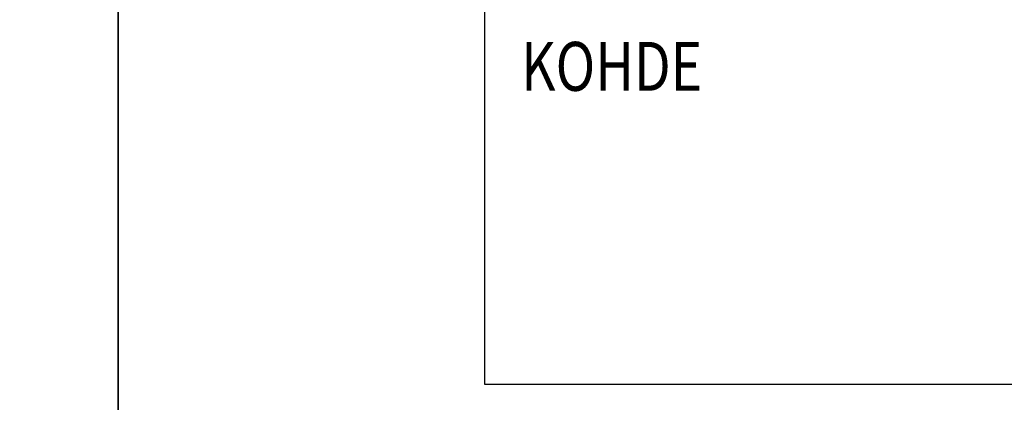
# Model space of a CAD drawing. Units: millimetres. Extents: x 0 to 29400, y 0 to 2970.
# Drawn here: x 12560 to 12963, y 2503 to 2660 of the extents above; entities that cross this region are included whole.
import ezdxf
from ezdxf.enums import TextEntityAlignment as Align

# ---------------------------------------------------------------- set-up
doc = ezdxf.new("R2010")
doc.units = ezdxf.units.MM
doc.layers.get('0').update_dxf_attribs({"color": 1, "linetype": 'CONTINUOUS'})
doc.layers.add('R0N010', color=7, linetype='CONTINUOUS')
doc.layers.add('R8MERKINNAT', color=1, linetype='CONTINUOUS')
doc.styles.add('Arial', font='arial.ttf', dxfattribs={"height": 2.5})
doc.styles.add('Arial nimiö', font='txt')
doc.styles.add('Arial_Annotativ', font='arial.ttf')
doc.styles.add('NIMIO_RT', font='romans.shx', dxfattribs={"width": 0.8})

# ---------------------------------------------------------------- blocks, each defined once
blk = doc.blocks.new('A4')
at = {"layer": 'R0N010', "color": 15}
for p, q in [((15, 286.083), (15, 251.083)), ((15, 251.083), (195, 251.083))]:
    blk.add_line(p, q, dxfattribs=at)
at = {"layer": 'R0N010', "linetype": 'Continuous'}
blk.add_lwpolyline([(0, 0), (0, 297), (210, 297), (210, 0)], close=True, dxfattribs=at)
at = {"color": 7, "style": 'Arial nimiö'}
blk.add_attdef('TUNNUS', text='', height=5, dxfattribs=at).set_placement((165.5, 276.083), align=Align.MIDDLE)
at = {"layer": 'R0N010', "color": 15, "style": 'NIMIO_RT', "width": 0.8}
blk.add_text('KOHDE', height=2, dxfattribs=at).set_placement((16.5, 263.083))
at = {"layer": 'R0N010'}
for tag, p, style in [('STYNO', (105.5, 278.083), 'Arial_Annotativ'), ('PVM', (105.5, 268.083), 'Arial_Annotativ'), ('PIIRT', (124.82, 268.083), 'Arial_Annotativ'), ('SISÄLTÖ1', (105.5, 259.083), 'Arial'), ('KOHDE1', (16.5, 259.083), 'Arial_Annotativ'), ('SISÄLTÖ2', (105.5, 255.583), 'Arial'), ('KOHDE2', (16.5, 255.583), 'Arial_Annotativ'), ('SISÄLTÖ3', (105.5, 252.083), 'Arial_Annotativ'), ('KOHDE3', (16.5, 252.083), 'Arial_Annotativ')]:
    blk.add_attdef(tag, p, '', height=2.5, dxfattribs=dict(at, style=style))

msp = doc.modelspace()

# ---------------------------------------------------------------- block references
at = {"layer": 'R8MERKINNAT', "xscale": 10, "yscale": 10, "zscale": 10}
for p in [(10500, 0), (12600, 0)]:
    msp.add_blockref('A4', p, dxfattribs=at)

doc.saveas('drawing.dxf')
